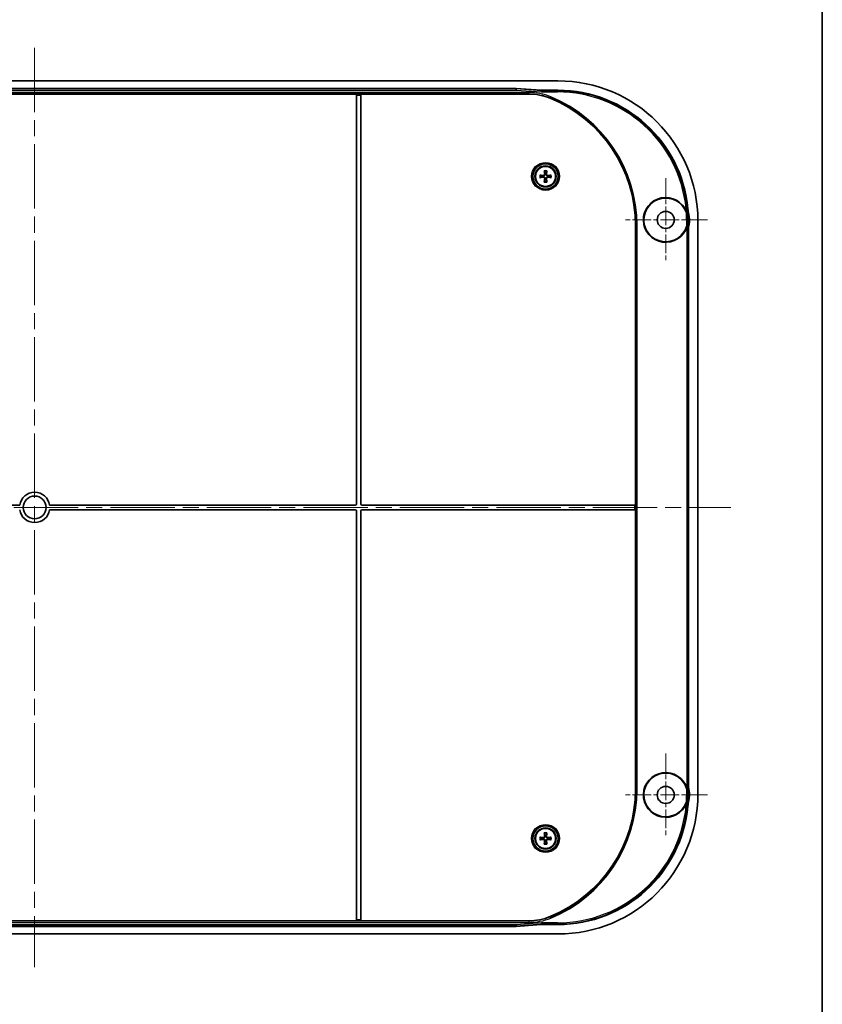
# Model space of a CAD drawing. Units: millimetres. Extents: x 43 to 6144, y 24 to 1008.
# Drawn here: x 2383 to 2595, y 487 to 747 of the extents above; entities that cross this region are included whole.
import ezdxf

# ---------------------------------------------------------------- set-up
doc = ezdxf.new("R2010")
doc.units = ezdxf.units.MM
doc.header["$LTSCALE"] = 3
doc.linetypes.add('CHAIN', pattern=[0.3543, 0.2362, -0.0295, 0.0591, -0.0295])
for name, color, linetype, lineweight in [('Border (ISO)', 7, 'Continuous', 35), ('Center Mark (ISO)', 131, 'Continuous', 18), ('Centerline (ISO)', 131, 'Continuous', 18), ('Visible (ISO)', 7, 'Continuous', 35), ('Visible Narrow (ISO)', 7, 'Continuous', 25)]:
    doc.layers.add(name, color=color, linetype=linetype, lineweight=lineweight)

# ---------------------------------------------------------------- blocks, each defined once
blk = doc.blocks.new('図面枠 tk図枠')
at = {"layer": 'Border (ISO)'}
blk.add_line((405.5, 289), (405.5, 8), dxfattribs=at)

msp = doc.modelspace()

# ---------------------------------------------------------------- linework, layer by layer
at = {"layer": 'Center Mark (ISO)', "linetype": 'CHAIN', "ltscale": 6.984632}
for p, q in [((2553.6217, 705.3298), (2553.6217, 683.3298)), ((2564.6217, 694.3298), (2542.6217, 694.3298)), ((2553.6217, 553.3298), (2553.6217, 531.3298)), ((2564.6217, 542.3298), (2542.6217, 542.3298))]:
    msp.add_line(p, q, dxfattribs=at)
at = {"layer": 'Centerline (ISO)', "linetype": 'CHAIN', "ltscale": 23.990969}
for p, q in [((2386.8717, 739.8298), (2386.8717, 496.8298)), ((2202.8717, 618.3298), (2570.8717, 618.3298))]:
    msp.add_line(p, q, dxfattribs=at)
at = {"layer": 'Visible (ISO)'}
for p, q in [((2525.149, 731.0798), (2248.5944, 731.0798)), ((2259.5944, 729.0798), (2514.149, 729.0798)), ((2514.1325, 728.6504), (2514.1441, 728.9502)), ((2514.149, 729.0798), (2514.1441, 728.9502)), ((2514.149, 729.0798), (2520.6731, 728.5779)), ((2471.8717, 727.5972), (2301.8717, 727.5972)), ((2471.8717, 727.5968), (2471.8717, 727.5972)), ((2471.8717, 727.297), (2471.8717, 727.5968)), ((2471.8717, 727.297), (2471.8717, 619.2298)), ((2473.0717, 727.5972), (2473.0717, 727.5968)), ((2517.4048, 727.5972), (2473.0717, 727.5972)), ((2473.0717, 727.5968), (2473.0717, 727.297)), ((2473.0717, 619.2298), (2473.0717, 727.297)), ((2520.6731, 728.5779), (2525.1453, 728.5779)), ((2520.6731, 728.5779), (2520.8389, 728.4352)), ((2520.8274, 728.1354), (2520.8389, 728.4352)), ((2559.1797, 692.9287), (2559.0987, 696.0198)), ((2559.2359, 695.9835), (2559.3152, 692.9553)), ((2545.6462, 692.8298), (2545.6462, 618.9298)), ((2562.1217, 542.5524), (2562.1217, 694.1071)), ((2559.6199, 691.3328), (2559.6199, 545.3267)), ((2382.917, 618.9298), (2302.1717, 618.9298)), ((2471.5717, 618.9298), (2390.8264, 618.9298)), ((2390.8264, 617.7298), (2471.5717, 617.7298)), ((2471.8717, 617.4298), (2471.8717, 509.3625)), ((2473.0717, 509.3625), (2473.0717, 617.4298)), ((2545.3462, 618.9298), (2473.3717, 618.9298)), ((2473.3717, 617.7298), (2545.3462, 617.7298)), ((2545.3462, 618.9298), (2545.6462, 618.9298)), ((2545.6462, 617.7298), (2545.3462, 617.7298)), ((2545.6462, 618.9298), (2545.6462, 617.7298)), ((2545.6462, 617.7298), (2545.6462, 543.8298)), ((2559.0987, 540.6397), (2559.1797, 543.7308)), ((2559.3152, 543.7042), (2559.2359, 540.676)), ((2514.149, 507.5798), (2259.5944, 507.5798)), ((2301.8717, 509.0623), (2471.8717, 509.0623)), ((2471.8717, 509.0627), (2471.8717, 509.3625)), ((2471.8717, 509.0623), (2471.8717, 509.0627)), ((2473.0717, 509.3625), (2473.0717, 509.0627)), ((2473.0717, 509.0627), (2473.0717, 509.0623)), ((2473.0717, 509.0623), (2517.4048, 509.0623)), ((2514.1325, 508.0091), (2514.1441, 507.7093)), ((2514.149, 507.5798), (2514.1441, 507.7093)), ((2520.6731, 508.0816), (2514.149, 507.5798)), ((2520.8389, 508.2243), (2520.6731, 508.0816)), ((2525.1453, 508.0816), (2520.6731, 508.0816)), ((2520.8274, 508.5241), (2520.8389, 508.2244)), ((2248.5944, 505.5798), (2525.149, 505.5798))]:
    msp.add_line(p, q, dxfattribs=at)
for centre, radius in [((2521.8717, 705.8298), 3.3555), ((2521.8717, 705.8298), 2.8), ((2521.8717, 705.8298), 2.6569), ((2553.6217, 694.3298), 2.25), ((2386.8717, 618.3298), 3), ((2553.6217, 542.3298), 2.25), ((2521.8717, 530.8298), 3.3555), ((2521.8717, 530.8298), 2.8), ((2521.8717, 530.8298), 2.6569)]:
    msp.add_circle(centre, radius, dxfattribs=at)
for centre, radius, start, end in [((2509.2717, 692.8298), 36.3745, 0, 67.645077), ((2521.8717, 705.8298), 0.7522, 171.701022, 188.298978), ((2521.8717, 705.8298), 0.7522, 81.701022, 98.298978), ((2521.8717, 705.8298), 0.7522, 351.701022, 8.298978), ((2521.8717, 705.8298), 0.7522, 261.701022, 278.298978), ((2553.6217, 694.3298), 5.9127, 21.221647, 342.287169), ((2553.6217, 694.3298), 5.7765, 20.383578, 342.616422), ((2553.6217, 694.3298), 6.2765, 349.387679, 13.761059), ((2386.8717, 618.3298), 4, 8.626927, 171.373073), ((2386.8717, 618.3298), 4, 188.626927, 351.373073), ((2471.5717, 619.2298), 0.3, 270, 0), ((2471.5717, 617.4298), 0.3, 0, 90), ((2473.3717, 619.2298), 0.3, 180, 270), ((2473.3717, 617.4298), 0.3, 90, 180), ((2553.6217, 542.3298), 5.9127, 17.712831, 338.778353), ((2553.6217, 542.3298), 5.7765, 17.383578, 339.616422), ((2509.2717, 543.8298), 36.3745, 292.354923, 0), ((2553.6217, 542.3298), 6.2765, 346.238941, 10.612321), ((2521.8717, 530.8298), 0.7522, 171.701022, 188.298978), ((2521.8717, 530.8298), 0.7522, 81.701022, 98.298978), ((2521.8717, 530.8298), 0.7522, 351.701022, 8.298978), ((2521.8717, 530.8298), 0.7522, 261.701022, 278.298978)]:
    msp.add_arc(centre, radius, start, end, dxfattribs=at)
for centre, major_axis, ratio, start_param, end_param in [((2525.0943, 694.0524), (26.2016, 26.2016), 0.99852398, 5.4985257, 7.06784492), ((2516.9245, 728.4356), (3.9144, -0.0004), 0.00294553, 6.28307252, 6.28660852), ((2525.0943, 694.0524), (24.4312, 24.4312), 0.99852398, 5.59074515, 7.06784492), ((2521.8203, 705.5205), (-4.9225, 0.8184), 0.08715574, 4.86433097, 5.02722938), ((2521.8203, 706.139), (4.9225, 0.8184), 0.08715574, 4.39754858, 4.56044699), ((2522.181, 705.8812), (0.8184, -4.9225), 0.08715574, 4.39754858, 4.56044699), ((2521.5624, 705.8812), (0.8184, 4.9225), 0.08715574, 4.86433097, 5.02722938), ((2521.9231, 705.5205), (-4.9225, -0.8184), 0.08715574, 4.39754858, 4.56044699), ((2521.9231, 706.139), (4.9225, -0.8184), 0.08715574, 4.86433097, 5.02722938), ((2522.181, 705.7783), (-0.8184, -4.9225), 0.08715574, 4.86433097, 5.02722938), ((2521.5624, 705.7783), (-0.8184, 4.9225), 0.08715574, 4.39754858, 4.56044699), ((2525.0943, 542.6071), (26.2016, -26.2016), 0.99852398, 5.4985257, 7.06784492), ((2525.0943, 542.6071), (24.4312, -24.4312), 0.99852398, 5.4985257, 6.97562546), ((2521.8203, 530.5205), (-4.9225, 0.8184), 0.08715574, 4.86433097, 5.02722938), ((2522.181, 530.8812), (0.8184, -4.9225), 0.08715574, 4.39754858, 4.56044699), ((2521.5624, 530.8812), (0.8184, 4.9225), 0.08715574, 4.86433097, 5.02722938), ((2521.9231, 530.5205), (-4.9225, -0.8184), 0.08715574, 4.39754858, 4.56044699), ((2521.8203, 531.139), (4.9225, 0.8184), 0.08715574, 4.39754858, 4.56044699), ((2522.181, 530.7783), (-0.8184, -4.9225), 0.08715574, 4.86433097, 5.02722938), ((2521.5624, 530.7783), (-0.8184, 4.9225), 0.08715574, 4.39754858, 4.56044699), ((2521.9231, 531.139), (4.9225, -0.8184), 0.08715574, 4.86433097, 5.02722938), ((2516.9245, 508.2239), (3.9144, 0.0004), 0.00294553, 6.27976209, 6.2832981)]:
    msp.add_ellipse(centre, major_axis=major_axis, ratio=ratio, start_param=start_param, end_param=end_param, dxfattribs=at)
for points, knots in [([(2517.4048, 727.5972), (2518.3804, 727.5972), (2519.3537, 727.502), (2521.2679, 727.1237), (2522.2042, 726.8416), (2523.1065, 726.4706)], [0, 0, 0, 0, 0.292677113, 0.292677113, 0.585359258, 0.585359258, 0.585359258, 0.585359258]), ([(2520.3638, 706.1818), (2520.3783, 706.1798), (2520.3948, 706.1773), (2520.4273, 706.1719), (2520.4485, 706.168), (2520.4815, 706.1613), (2520.4993, 706.1572), (2520.522, 706.1514), (2520.5319, 706.1485), (2520.5385, 706.1462)], [0.0176415655, 0.0176415655, 0.0176415655, 0.0176415655, 0.0220182091, 0.0220182091, 0.0275056937, 0.0275056937, 0.0329807094, 0.0329807094, 0.0374635221, 0.0374635221, 0.0374635221, 0.0374635221]), ([(2520.5385, 705.5134), (2520.5319, 705.511), (2520.522, 705.5081), (2520.4993, 705.5023), (2520.4815, 705.4982), (2520.4485, 705.4915), (2520.4273, 705.4876), (2520.3948, 705.4822), (2520.3783, 705.4797), (2520.3638, 705.4777)], [0.0504531653, 0.0504531653, 0.0504531653, 0.0504531653, 0.054935978, 0.054935978, 0.0604109936, 0.0604109936, 0.0658984783, 0.0658984783, 0.0702751219, 0.0702751219, 0.0702751219, 0.0702751219]), ([(2521.7631, 706.5741), (2521.7655, 706.5627), (2521.7675, 706.5514), (2521.7803, 706.4623), (2521.7749, 706.3774), (2521.7382, 706.258), (2521.7213, 706.2195), (2521.6783, 706.1467), (2521.6521, 706.1123), (2521.5892, 706.0493), (2521.5548, 706.0231), (2521.4819, 705.9801), (2521.4434, 705.9633), (2521.3241, 705.9265), (2521.2391, 705.9211), (2521.1614, 705.9323), (2521.15, 705.934), (2521.1387, 705.936), (2521.1274, 705.9383)], [-0.110677855, -0.110677855, -0.110677855, -0.110677855, -0.106793518, -0.106793518, -0.080095138, -0.080095138, -0.066745948, -0.066745948, -0.053396759, -0.053396759, -0.040047569, -0.040047569, -0.026698379, -0.026698379, 0, 0, 0, 0.003884337, 0.003884337, 0.003884337, 0.003884337]), ([(2521.1274, 705.7212), (2521.1387, 705.7235), (2521.15, 705.7255), (2521.2391, 705.7384), (2521.3241, 705.733), (2521.4434, 705.6962), (2521.4819, 705.6794), (2521.5548, 705.6364), (2521.5892, 705.6102), (2521.6521, 705.5472), (2521.6783, 705.5128), (2521.7213, 705.44), (2521.7382, 705.4015), (2521.7749, 705.2821), (2521.7803, 705.1972), (2521.7691, 705.1194), (2521.7675, 705.1081), (2521.7655, 705.0968), (2521.7631, 705.0854)], [-0.110677855, -0.110677855, -0.110677855, -0.110677855, -0.106793518, -0.106793518, -0.080095138, -0.080095138, -0.066745948, -0.066745948, -0.053396759, -0.053396759, -0.040047569, -0.040047569, -0.026698379, -0.026698379, 0, 0, 0, 0.003884337, 0.003884337, 0.003884337, 0.003884337]), ([(2521.633, 706.5557), (2521.641, 706.5036), (2521.6393, 706.4462), (2521.613, 706.3366), (2521.5884, 706.2844), (2521.5263, 706.1983), (2521.4849, 706.1586), (2521.3898, 706.099), (2521.3362, 706.0791), (2521.2403, 706.0622), (2521.1925, 706.0613), (2521.1457, 706.0684)], [0, 0, 0, 0, 0.0159939883, 0.0159939883, 0.0319879766, 0.0319879766, 0.0478494771, 0.0478494771, 0.0637109777, 0.0637109777, 0.0772324549, 0.0772324549, 0.0772324549, 0.0772324549]), ([(2521.1457, 705.5911), (2521.1978, 705.599), (2521.2552, 705.5973), (2521.3648, 705.571), (2521.4171, 705.5464), (2521.5032, 705.4844), (2521.5429, 705.443), (2521.6024, 705.3479), (2521.6223, 705.2942), (2521.6392, 705.1983), (2521.6402, 705.1505), (2521.633, 705.1038)], [0, 0, 0, 0, 0.0159939883, 0.0159939883, 0.0319879766, 0.0319879766, 0.0478494771, 0.0478494771, 0.0637109777, 0.0637109777, 0.0772324549, 0.0772324549, 0.0772324549, 0.0772324549]), ([(2521.5553, 707.1629), (2521.5529, 707.1696), (2521.5501, 707.1794), (2521.5442, 707.2022), (2521.5402, 707.2199), (2521.5334, 707.253), (2521.5295, 707.2742), (2521.5241, 707.3066), (2521.5216, 707.3231), (2521.5196, 707.3377)], [0.0504531653, 0.0504531653, 0.0504531653, 0.0504531653, 0.054935978, 0.054935978, 0.0604109936, 0.0604109936, 0.0658984783, 0.0658984783, 0.0702751219, 0.0702751219, 0.0702751219, 0.0702751219]), ([(2522.616, 705.9383), (2522.6047, 705.936), (2522.5934, 705.934), (2522.5043, 705.9211), (2522.4193, 705.9265), (2522.3, 705.9633), (2522.2615, 705.9801), (2522.1886, 706.0231), (2522.1542, 706.0493), (2522.0913, 706.1123), (2522.0651, 706.1467), (2522.0221, 706.2195), (2522.0053, 706.258), (2521.9685, 706.3774), (2521.9631, 706.4623), (2521.9743, 706.5401), (2521.9759, 706.5514), (2521.9779, 706.5627), (2521.9803, 706.5741)], [-0.110677855, -0.110677855, -0.110677855, -0.110677855, -0.106793518, -0.106793518, -0.080095138, -0.080095138, -0.066745948, -0.066745948, -0.053396759, -0.053396759, -0.040047569, -0.040047569, -0.026698379, -0.026698379, 0, 0, 0, 0.003884337, 0.003884337, 0.003884337, 0.003884337]), ([(2521.9803, 705.0854), (2521.9779, 705.0968), (2521.9759, 705.1081), (2521.9631, 705.1972), (2521.9685, 705.2821), (2522.0053, 705.4015), (2522.0221, 705.44), (2522.0651, 705.5128), (2522.0913, 705.5472), (2522.1542, 705.6102), (2522.1886, 705.6364), (2522.2615, 705.6794), (2522.3, 705.6962), (2522.4193, 705.733), (2522.5043, 705.7384), (2522.582, 705.7272), (2522.5934, 705.7255), (2522.6047, 705.7235), (2522.616, 705.7212)], [-0.110677855, -0.110677855, -0.110677855, -0.110677855, -0.106793518, -0.106793518, -0.080095138, -0.080095138, -0.066745948, -0.066745948, -0.053396759, -0.053396759, -0.040047569, -0.040047569, -0.026698379, -0.026698379, 0, 0, 0, 0.003884337, 0.003884337, 0.003884337, 0.003884337]), ([(2522.1104, 705.1038), (2522.1024, 705.1559), (2522.1041, 705.2133), (2522.1304, 705.3229), (2522.155, 705.3751), (2522.2171, 705.4612), (2522.2585, 705.5009), (2522.3536, 705.5605), (2522.4072, 705.5804), (2522.5031, 705.5973), (2522.5509, 705.5982), (2522.5977, 705.5911)], [0, 0, 0, 0, 0.0159939883, 0.0159939883, 0.0319879766, 0.0319879766, 0.0478494771, 0.0478494771, 0.0637109777, 0.0637109777, 0.0772324549, 0.0772324549, 0.0772324549, 0.0772324549]), ([(2522.5977, 706.0684), (2522.5456, 706.0605), (2522.4882, 706.0622), (2522.3786, 706.0885), (2522.3263, 706.1131), (2522.2402, 706.1751), (2522.2005, 706.2165), (2522.141, 706.3116), (2522.1211, 706.3653), (2522.1042, 706.4612), (2522.1032, 706.509), (2522.1104, 706.5557)], [0, 0, 0, 0, 0.0159939883, 0.0159939883, 0.0319879766, 0.0319879766, 0.0478494771, 0.0478494771, 0.0637109777, 0.0637109777, 0.0772324549, 0.0772324549, 0.0772324549, 0.0772324549]), ([(2522.2238, 707.3377), (2522.2218, 707.3231), (2522.2193, 707.3066), (2522.2139, 707.2742), (2522.21, 707.253), (2522.2032, 707.2199), (2522.1992, 707.2022), (2522.1933, 707.1794), (2522.1905, 707.1696), (2522.1881, 707.1629)], [0.0176415655, 0.0176415655, 0.0176415655, 0.0176415655, 0.0220182091, 0.0220182091, 0.0275056937, 0.0275056937, 0.0329807094, 0.0329807094, 0.0374635221, 0.0374635221, 0.0374635221, 0.0374635221]), ([(2523.2049, 706.1462), (2523.2115, 706.1485), (2523.2214, 706.1514), (2523.2441, 706.1572), (2523.2619, 706.1613), (2523.295, 706.168), (2523.3161, 706.1719), (2523.3486, 706.1773), (2523.3651, 706.1798), (2523.3796, 706.1818)], [0.0504531653, 0.0504531653, 0.0504531653, 0.0504531653, 0.054935978, 0.054935978, 0.0604109936, 0.0604109936, 0.0658984783, 0.0658984783, 0.0702751219, 0.0702751219, 0.0702751219, 0.0702751219]), ([(2523.3796, 705.4777), (2523.3651, 705.4797), (2523.3486, 705.4822), (2523.3161, 705.4876), (2523.295, 705.4915), (2523.2619, 705.4982), (2523.2441, 705.5023), (2523.2214, 705.5081), (2523.2115, 705.511), (2523.2049, 705.5134)], [0.0176415655, 0.0176415655, 0.0176415655, 0.0176415655, 0.0220182091, 0.0220182091, 0.0275056937, 0.0275056937, 0.0329807094, 0.0329807094, 0.0374635221, 0.0374635221, 0.0374635221, 0.0374635221]), ([(2521.5196, 704.3218), (2521.5216, 704.3364), (2521.5241, 704.3529), (2521.5295, 704.3853), (2521.5334, 704.4065), (2521.5402, 704.4396), (2521.5442, 704.4573), (2521.5501, 704.4801), (2521.5529, 704.4899), (2521.5553, 704.4966)], [0.0176415655, 0.0176415655, 0.0176415655, 0.0176415655, 0.0220182091, 0.0220182091, 0.0275056937, 0.0275056937, 0.0329807094, 0.0329807094, 0.0374635221, 0.0374635221, 0.0374635221, 0.0374635221]), ([(2522.1881, 704.4966), (2522.1905, 704.4899), (2522.1933, 704.4801), (2522.1992, 704.4573), (2522.2032, 704.4396), (2522.21, 704.4065), (2522.2139, 704.3853), (2522.2193, 704.3529), (2522.2218, 704.3364), (2522.2238, 704.3218)], [0.0504531653, 0.0504531653, 0.0504531653, 0.0504531653, 0.054935978, 0.054935978, 0.0604109936, 0.0604109936, 0.0658984783, 0.0658984783, 0.0702751219, 0.0702751219, 0.0702751219, 0.0702751219]), ([(2559.0365, 696.3417), (2559.0556, 696.2902), (2559.0705, 696.2373), (2559.0913, 696.1294), (2559.0973, 696.0747), (2559.0987, 696.0198)], [0, 0, 0, 0, 0.0164783688, 0.0164783688, 0.0329566804, 0.0329566804, 0.0329566804, 0.0329566804]), ([(2559.2343, 696.0458), (2559.2332, 696.0872), (2559.2295, 696.1284), (2559.2182, 696.2032), (2559.2113, 696.2367), (2559.1946, 696.3015), (2559.1849, 696.3328), (2559.1736, 696.3634)], [0, 0, 0, 0, 0.0124004339, 0.0124004339, 0.0226536068, 0.0226536068, 0.0324376435, 0.0324376435, 0.0324376435, 0.0324376435]), ([(2559.718, 695.8228), (2559.6593, 696.0626), (2559.6095, 696.3045), (2559.5277, 696.7916), (2559.4959, 697.0366), (2559.4731, 697.2826)], [0, 0, 0, 0, 0.074067115, 0.074067115, 0.148173919, 0.148173919, 0.148173919, 0.148173919]), ([(2559.1797, 692.9287), (2559.1811, 692.8738), (2559.178, 692.8188), (2559.1628, 692.71), (2559.1508, 692.6563), (2559.1344, 692.6039)], [0, 0, 0, 0, 0.0164783105, 0.0164783105, 0.0329566804, 0.0329566804, 0.0329566804, 0.0329566804]), ([(2559.2725, 692.5894), (2559.2828, 692.6228), (2559.2913, 692.6568), (2559.3036, 692.7196), (2559.3079, 692.7482), (2559.3133, 692.7984), (2559.3149, 692.8199), (2559.3168, 692.8642), (2559.317, 692.887), (2559.3164, 692.9098)], [0, 0, 0, 0, 0.0104847839, 0.0104847839, 0.0191738926, 0.0191738926, 0.0256200787, 0.0256200787, 0.032454844, 0.032454844, 0.032454844, 0.032454844]), ([(2559.6199, 691.3328), (2559.6199, 691.6415), (2559.6342, 691.95), (2559.6913, 692.5647), (2559.734, 692.8705), (2559.7909, 693.1739)], [0, 0, 0, 0, 0.092608265, 0.092608265, 0.185195993, 0.185195993, 0.185195993, 0.185195993]), ([(2559.1344, 544.0556), (2559.1508, 544.0032), (2559.1628, 543.9495), (2559.178, 543.8407), (2559.1811, 543.7857), (2559.1797, 543.7308)], [0, 0, 0, 0, 0.0164783688, 0.0164783688, 0.0329566804, 0.0329566804, 0.0329566804, 0.0329566804]), ([(2559.3164, 543.7497), (2559.3174, 543.7861), (2559.3163, 543.8225), (2559.3109, 543.8878), (2559.3072, 543.9167), (2559.2987, 543.966), (2559.2945, 543.9864), (2559.2847, 544.028), (2559.2789, 544.0492), (2559.2725, 544.0701)], [0, 0, 0, 0, 0.0109095762, 0.0109095762, 0.0196347081, 0.0196347081, 0.0258901006, 0.0258901006, 0.0324471286, 0.0324471286, 0.0324471286, 0.0324471286]), ([(2559.7909, 543.4857), (2559.734, 543.789), (2559.6913, 544.0948), (2559.6342, 544.7095), (2559.6199, 545.018), (2559.6199, 545.3267)], [0, 0, 0, 0, 0.092587704, 0.092587704, 0.185196051, 0.185196051, 0.185196051, 0.185196051]), ([(2559.0987, 540.6397), (2559.0973, 540.5848), (2559.0913, 540.5301), (2559.0705, 540.4222), (2559.0556, 540.3693), (2559.0365, 540.3178)], [0, 0, 0, 0, 0.0164783105, 0.0164783105, 0.0329566804, 0.0329566804, 0.0329566804, 0.0329566804]), ([(2559.1736, 540.2961), (2559.1871, 540.3328), (2559.1983, 540.3703), (2559.2158, 540.4438), (2559.2223, 540.4796), (2559.2309, 540.5482), (2559.2334, 540.5809), (2559.2343, 540.6137)], [0, 0, 0, 0, 0.011726903, 0.011726903, 0.0226273386, 0.0226273386, 0.0324610602, 0.0324610602, 0.0324610602, 0.0324610602]), ([(2559.4731, 539.3769), (2559.4959, 539.6229), (2559.5277, 539.8679), (2559.6095, 540.355), (2559.6593, 540.5969), (2559.718, 540.8367)], [0, 0, 0, 0, 0.074106458, 0.074106458, 0.148173858, 0.148173858, 0.148173858, 0.148173858]), ([(2520.3638, 531.1818), (2520.3783, 531.1798), (2520.3948, 531.1773), (2520.4273, 531.1719), (2520.4485, 531.168), (2520.4815, 531.1613), (2520.4993, 531.1572), (2520.522, 531.1514), (2520.5319, 531.1485), (2520.5385, 531.1462)], [0.0176415655, 0.0176415655, 0.0176415655, 0.0176415655, 0.0220182091, 0.0220182091, 0.0275056937, 0.0275056937, 0.0329807094, 0.0329807094, 0.0374635221, 0.0374635221, 0.0374635221, 0.0374635221]), ([(2521.7631, 531.5741), (2521.7655, 531.5627), (2521.7675, 531.5514), (2521.7803, 531.4623), (2521.7749, 531.3774), (2521.7382, 531.258), (2521.7213, 531.2195), (2521.6783, 531.1467), (2521.6521, 531.1123), (2521.5892, 531.0493), (2521.5548, 531.0231), (2521.4819, 530.9801), (2521.4434, 530.9633), (2521.3241, 530.9265), (2521.2391, 530.9211), (2521.1614, 530.9323), (2521.15, 530.934), (2521.1387, 530.936), (2521.1274, 530.9383)], [-0.110677855, -0.110677855, -0.110677855, -0.110677855, -0.106793518, -0.106793518, -0.080095138, -0.080095138, -0.066745948, -0.066745948, -0.053396759, -0.053396759, -0.040047569, -0.040047569, -0.026698379, -0.026698379, 0, 0, 0, 0.003884337, 0.003884337, 0.003884337, 0.003884337]), ([(2521.633, 531.5557), (2521.641, 531.5036), (2521.6393, 531.4462), (2521.613, 531.3366), (2521.5884, 531.2844), (2521.5263, 531.1983), (2521.4849, 531.1586), (2521.3898, 531.099), (2521.3362, 531.0791), (2521.2403, 531.0622), (2521.1925, 531.0613), (2521.1457, 531.0684)], [0, 0, 0, 0, 0.0159939883, 0.0159939883, 0.0319879766, 0.0319879766, 0.0478494771, 0.0478494771, 0.0637109777, 0.0637109777, 0.0772324549, 0.0772324549, 0.0772324549, 0.0772324549]), ([(2521.5553, 532.1629), (2521.5529, 532.1696), (2521.5501, 532.1794), (2521.5442, 532.2022), (2521.5402, 532.2199), (2521.5334, 532.253), (2521.5295, 532.2742), (2521.5241, 532.3066), (2521.5216, 532.3231), (2521.5196, 532.3377)], [0.0504531653, 0.0504531653, 0.0504531653, 0.0504531653, 0.054935978, 0.054935978, 0.0604109936, 0.0604109936, 0.0658984783, 0.0658984783, 0.0702751219, 0.0702751219, 0.0702751219, 0.0702751219]), ([(2522.616, 530.9383), (2522.6047, 530.936), (2522.5934, 530.934), (2522.5043, 530.9211), (2522.4193, 530.9265), (2522.3, 530.9633), (2522.2615, 530.9801), (2522.1886, 531.0231), (2522.1542, 531.0493), (2522.0913, 531.1123), (2522.0651, 531.1467), (2522.0221, 531.2195), (2522.0053, 531.258), (2521.9685, 531.3774), (2521.9631, 531.4623), (2521.9743, 531.5401), (2521.9759, 531.5514), (2521.9779, 531.5627), (2521.9803, 531.5741)], [-0.110677855, -0.110677855, -0.110677855, -0.110677855, -0.106793518, -0.106793518, -0.080095138, -0.080095138, -0.066745948, -0.066745948, -0.053396759, -0.053396759, -0.040047569, -0.040047569, -0.026698379, -0.026698379, 0, 0, 0, 0.003884337, 0.003884337, 0.003884337, 0.003884337]), ([(2522.5977, 531.0684), (2522.5456, 531.0605), (2522.4882, 531.0622), (2522.3786, 531.0885), (2522.3263, 531.1131), (2522.2402, 531.1751), (2522.2005, 531.2165), (2522.141, 531.3116), (2522.1211, 531.3653), (2522.1042, 531.4612), (2522.1032, 531.509), (2522.1104, 531.5557)], [0, 0, 0, 0, 0.0159939883, 0.0159939883, 0.0319879766, 0.0319879766, 0.0478494771, 0.0478494771, 0.0637109777, 0.0637109777, 0.0772324549, 0.0772324549, 0.0772324549, 0.0772324549]), ([(2522.2238, 532.3377), (2522.2218, 532.3231), (2522.2193, 532.3066), (2522.2139, 532.2742), (2522.21, 532.253), (2522.2032, 532.2199), (2522.1992, 532.2022), (2522.1933, 532.1794), (2522.1905, 532.1696), (2522.1881, 532.1629)], [0.0176415655, 0.0176415655, 0.0176415655, 0.0176415655, 0.0220182091, 0.0220182091, 0.0275056937, 0.0275056937, 0.0329807094, 0.0329807094, 0.0374635221, 0.0374635221, 0.0374635221, 0.0374635221]), ([(2523.2049, 531.1462), (2523.2115, 531.1485), (2523.2214, 531.1514), (2523.2441, 531.1572), (2523.2619, 531.1613), (2523.295, 531.168), (2523.3161, 531.1719), (2523.3486, 531.1773), (2523.3651, 531.1798), (2523.3796, 531.1818)], [0.0504531653, 0.0504531653, 0.0504531653, 0.0504531653, 0.054935978, 0.054935978, 0.0604109936, 0.0604109936, 0.0658984783, 0.0658984783, 0.0702751219, 0.0702751219, 0.0702751219, 0.0702751219]), ([(2520.5385, 530.5134), (2520.5319, 530.511), (2520.522, 530.5081), (2520.4993, 530.5023), (2520.4815, 530.4982), (2520.4485, 530.4915), (2520.4273, 530.4876), (2520.3948, 530.4822), (2520.3783, 530.4797), (2520.3638, 530.4777)], [0.0504531653, 0.0504531653, 0.0504531653, 0.0504531653, 0.054935978, 0.054935978, 0.0604109936, 0.0604109936, 0.0658984783, 0.0658984783, 0.0702751219, 0.0702751219, 0.0702751219, 0.0702751219]), ([(2521.1274, 530.7212), (2521.1387, 530.7235), (2521.15, 530.7255), (2521.2391, 530.7384), (2521.3241, 530.733), (2521.4434, 530.6962), (2521.4819, 530.6794), (2521.5548, 530.6364), (2521.5892, 530.6102), (2521.6521, 530.5472), (2521.6783, 530.5128), (2521.7213, 530.44), (2521.7382, 530.4015), (2521.7749, 530.2821), (2521.7803, 530.1972), (2521.7691, 530.1194), (2521.7675, 530.1081), (2521.7655, 530.0968), (2521.7631, 530.0854)], [-0.110677855, -0.110677855, -0.110677855, -0.110677855, -0.106793518, -0.106793518, -0.080095138, -0.080095138, -0.066745948, -0.066745948, -0.053396759, -0.053396759, -0.040047569, -0.040047569, -0.026698379, -0.026698379, 0, 0, 0, 0.003884337, 0.003884337, 0.003884337, 0.003884337]), ([(2521.1457, 530.5911), (2521.1978, 530.599), (2521.2552, 530.5973), (2521.3648, 530.571), (2521.4171, 530.5464), (2521.5032, 530.4844), (2521.5429, 530.443), (2521.6024, 530.3479), (2521.6223, 530.2942), (2521.6392, 530.1983), (2521.6402, 530.1505), (2521.633, 530.1038)], [0, 0, 0, 0, 0.0159939883, 0.0159939883, 0.0319879766, 0.0319879766, 0.0478494771, 0.0478494771, 0.0637109777, 0.0637109777, 0.0772324549, 0.0772324549, 0.0772324549, 0.0772324549]), ([(2521.5196, 529.3218), (2521.5216, 529.3364), (2521.5241, 529.3529), (2521.5295, 529.3853), (2521.5334, 529.4065), (2521.5402, 529.4396), (2521.5442, 529.4573), (2521.5501, 529.4801), (2521.5529, 529.4899), (2521.5553, 529.4966)], [0.0176415655, 0.0176415655, 0.0176415655, 0.0176415655, 0.0220182091, 0.0220182091, 0.0275056937, 0.0275056937, 0.0329807094, 0.0329807094, 0.0374635221, 0.0374635221, 0.0374635221, 0.0374635221]), ([(2521.9803, 530.0854), (2521.9779, 530.0968), (2521.9759, 530.1081), (2521.9631, 530.1972), (2521.9685, 530.2821), (2522.0053, 530.4015), (2522.0221, 530.44), (2522.0651, 530.5128), (2522.0913, 530.5472), (2522.1542, 530.6102), (2522.1886, 530.6364), (2522.2615, 530.6794), (2522.3, 530.6962), (2522.4193, 530.733), (2522.5043, 530.7384), (2522.582, 530.7272), (2522.5934, 530.7255), (2522.6047, 530.7235), (2522.616, 530.7212)], [-0.110677855, -0.110677855, -0.110677855, -0.110677855, -0.106793518, -0.106793518, -0.080095138, -0.080095138, -0.066745948, -0.066745948, -0.053396759, -0.053396759, -0.040047569, -0.040047569, -0.026698379, -0.026698379, 0, 0, 0, 0.003884337, 0.003884337, 0.003884337, 0.003884337]), ([(2522.1104, 530.1038), (2522.1024, 530.1559), (2522.1041, 530.2133), (2522.1304, 530.3229), (2522.155, 530.3751), (2522.2171, 530.4612), (2522.2585, 530.5009), (2522.3536, 530.5605), (2522.4072, 530.5804), (2522.5031, 530.5973), (2522.5509, 530.5982), (2522.5977, 530.5911)], [0, 0, 0, 0, 0.0159939883, 0.0159939883, 0.0319879766, 0.0319879766, 0.0478494771, 0.0478494771, 0.0637109777, 0.0637109777, 0.0772324549, 0.0772324549, 0.0772324549, 0.0772324549]), ([(2522.1881, 529.4966), (2522.1905, 529.4899), (2522.1933, 529.4801), (2522.1992, 529.4573), (2522.2032, 529.4396), (2522.21, 529.4065), (2522.2139, 529.3853), (2522.2193, 529.3529), (2522.2218, 529.3364), (2522.2238, 529.3218)], [0.0504531653, 0.0504531653, 0.0504531653, 0.0504531653, 0.054935978, 0.054935978, 0.0604109936, 0.0604109936, 0.0658984783, 0.0658984783, 0.0702751219, 0.0702751219, 0.0702751219, 0.0702751219]), ([(2523.3796, 530.4777), (2523.3651, 530.4797), (2523.3486, 530.4822), (2523.3161, 530.4876), (2523.295, 530.4915), (2523.2619, 530.4982), (2523.2441, 530.5023), (2523.2214, 530.5081), (2523.2115, 530.511), (2523.2049, 530.5134)], [0.0176415655, 0.0176415655, 0.0176415655, 0.0176415655, 0.0220182091, 0.0220182091, 0.0275056937, 0.0275056937, 0.0329807094, 0.0329807094, 0.0374635221, 0.0374635221, 0.0374635221, 0.0374635221]), ([(2523.1065, 510.1889), (2522.2042, 509.8179), (2521.2679, 509.5358), (2519.3537, 509.1575), (2518.3804, 509.0623), (2517.4048, 509.0623)], [0, 0, 0, 0, 0.292682015, 0.292682015, 0.585359258, 0.585359258, 0.585359258, 0.585359258])]:
    msp.add_open_spline(points, degree=3, knots=knots, dxfattribs=at)
for points, weights in [([(2521.1243, 705.9394), (2520.914, 706.0133), (2520.5385, 706.1462)], [1.00065798919, 1.04670838812, 1.00583507393]), ([(2520.5385, 705.5134), (2520.914, 705.6462), (2521.1243, 705.7201)], [1.00583507393, 1.04670838812, 1.00065798919]), ([(2521.5553, 707.1629), (2521.6882, 706.7875), (2521.762, 706.5772)], [1.00583507393, 1.04670838811, 1.00065798919]), ([(2521.9814, 706.5772), (2522.0552, 706.7875), (2522.1881, 707.1629)], [1.00065798919, 1.04670838811, 1.00583507393]), ([(2523.2049, 706.1462), (2522.8294, 706.0133), (2522.6191, 705.9394)], [1.00583507393, 1.04670838812, 1.00065798919]), ([(2522.6191, 705.7201), (2522.8294, 705.6462), (2523.2049, 705.5134)], [1.00065798919, 1.04670838812, 1.00583507393]), ([(2521.762, 705.0823), (2521.6882, 704.872), (2521.5553, 704.4966)], [1.00065798919, 1.04670838811, 1.00583507393]), ([(2522.1881, 704.4966), (2522.0552, 704.872), (2521.9814, 705.0823)], [1.00583507393, 1.04670838811, 1.00065798919]), ([(2521.1243, 530.9394), (2520.914, 531.0133), (2520.5385, 531.1462)], [1.00065798919, 1.04670838812, 1.00583507393]), ([(2521.5553, 532.1629), (2521.6882, 531.7875), (2521.762, 531.5772)], [1.00583507393, 1.04670838811, 1.00065798919]), ([(2521.9814, 531.5772), (2522.0552, 531.7875), (2522.1881, 532.1629)], [1.00065798919, 1.04670838811, 1.00583507393]), ([(2523.2049, 531.1462), (2522.8294, 531.0133), (2522.6191, 530.9394)], [1.00583507393, 1.04670838812, 1.00065798919]), ([(2520.5385, 530.5134), (2520.914, 530.6462), (2521.1243, 530.7201)], [1.00583507393, 1.04670838812, 1.00065798919]), ([(2521.762, 530.0823), (2521.6882, 529.872), (2521.5553, 529.4966)], [1.00065798919, 1.04670838811, 1.00583507393]), ([(2522.1881, 529.4966), (2522.0552, 529.872), (2521.9814, 530.0823)], [1.00583507393, 1.04670838811, 1.00065798919]), ([(2522.6191, 530.7201), (2522.8294, 530.6462), (2523.2049, 530.5134)], [1.00065798919, 1.04670838812, 1.00583507393])]:
    msp.add_rational_spline(points, weights, degree=2, dxfattribs=at)
for points in [[(2521.1274, 705.9383), (2521.1264, 705.9387), (2521.1253, 705.939), (2521.1243, 705.9394)], [(2521.1243, 705.7201), (2521.1253, 705.7205), (2521.1264, 705.7208), (2521.1274, 705.7212)], [(2521.762, 706.5772), (2521.7624, 706.5761), (2521.7628, 706.5751), (2521.7631, 706.5741)], [(2521.9803, 706.5741), (2521.9806, 706.5751), (2521.981, 706.5761), (2521.9814, 706.5772)], [(2522.6191, 705.9394), (2522.6181, 705.939), (2522.617, 705.9387), (2522.616, 705.9383)], [(2522.616, 705.7212), (2522.617, 705.7208), (2522.6181, 705.7205), (2522.6191, 705.7201)], [(2521.7631, 705.0854), (2521.7628, 705.0844), (2521.7624, 705.0834), (2521.762, 705.0823)], [(2521.9814, 705.0823), (2521.981, 705.0834), (2521.9806, 705.0844), (2521.9803, 705.0854)], [(2559.1736, 696.3634), (2559.1606, 696.3992), (2559.1472, 696.4347), (2559.1334, 696.47)], [(2559.2359, 695.9835), (2559.2354, 696.0042), (2559.2348, 696.025), (2559.2343, 696.0458)], [(2559.2541, 692.5308), (2559.2603, 692.5503), (2559.2664, 692.5698), (2559.2725, 692.5894)], [(2559.3164, 692.9098), (2559.316, 692.925), (2559.3156, 692.9401), (2559.3152, 692.9553)], [(2559.2725, 544.0701), (2559.2664, 544.0897), (2559.2603, 544.1092), (2559.2541, 544.1287)], [(2559.3152, 543.7042), (2559.3156, 543.7194), (2559.316, 543.7345), (2559.3164, 543.7497)], [(2559.1334, 540.1895), (2559.1472, 540.2248), (2559.1606, 540.2603), (2559.1736, 540.2961)], [(2559.2343, 540.6137), (2559.2348, 540.6345), (2559.2354, 540.6553), (2559.2359, 540.676)], [(2521.1274, 530.9383), (2521.1264, 530.9387), (2521.1253, 530.939), (2521.1243, 530.9394)], [(2521.762, 531.5772), (2521.7624, 531.5761), (2521.7628, 531.5751), (2521.7631, 531.5741)], [(2521.9803, 531.5741), (2521.9806, 531.5751), (2521.981, 531.5761), (2521.9814, 531.5772)], [(2522.6191, 530.9394), (2522.6181, 530.939), (2522.617, 530.9387), (2522.616, 530.9383)], [(2521.1243, 530.7201), (2521.1253, 530.7205), (2521.1264, 530.7208), (2521.1274, 530.7212)], [(2521.7631, 530.0854), (2521.7628, 530.0844), (2521.7624, 530.0834), (2521.762, 530.0823)], [(2521.9814, 530.0823), (2521.981, 530.0834), (2521.9806, 530.0844), (2521.9803, 530.0854)], [(2522.616, 530.7212), (2522.617, 530.7208), (2522.6181, 530.7205), (2522.6191, 530.7201)]]:
    msp.add_open_spline(points, degree=3, dxfattribs=at)
at = {"layer": 'Visible Narrow (ISO)'}
for p, q in [((2514.1441, 728.9502), (2259.5993, 728.9502)), ((2520.8389, 728.4352), (2514.1441, 728.9502)), ((2517.427, 728.0091), (2256.3165, 728.0091)), ((2256.3165, 727.7093), (2517.427, 727.7093)), ((2259.6109, 728.6504), (2514.1325, 728.6504)), ((2473.0717, 727.5968), (2471.8717, 727.5968)), ((2471.8717, 727.297), (2473.0717, 727.297)), ((2514.1325, 728.6504), (2520.8274, 728.1354)), ((2517.427, 727.7093), (2517.427, 728.0091)), ((2520.8274, 728.1354), (2525.0026, 728.1354)), ((2525.0026, 728.4352), (2520.8389, 728.4352)), ((2523.1143, 726.5886), (2523.2281, 726.866)), ((2525.0026, 728.4352), (2525.1453, 728.5779)), ((2525.0026, 728.4352), (2525.0026, 728.1354)), ((2521.1457, 706.0684), (2521.1243, 705.9394)), ((2521.1457, 705.5911), (2521.1243, 705.7201)), ((2521.633, 706.5557), (2521.762, 706.5772)), ((2522.1104, 706.5557), (2521.9814, 706.5772)), ((2522.5977, 706.0684), (2522.6191, 705.9394)), ((2522.5977, 705.5911), (2522.6191, 705.7201)), ((2521.633, 705.1038), (2521.762, 705.0823)), ((2522.1104, 705.1038), (2521.9814, 705.0823)), ((2559.3088, 697.3644), (2559.0106, 697.3349)), ((2559.5752, 695.8596), (2559.2848, 695.7849)), ((2545.7584, 692.8298), (2545.6462, 692.8298)), ((2545.7584, 692.8298), (2546.0582, 692.8298)), ((2545.7584, 692.8298), (2545.7584, 543.8298)), ((2546.0582, 543.8298), (2546.0582, 692.8298)), ((2559.6577, 693.1669), (2559.3632, 693.2237)), ((2559.1773, 691.2759), (2559.1773, 545.3837)), ((2559.4771, 691.2759), (2559.1773, 691.2759)), ((2559.4771, 545.3837), (2559.4771, 691.2759)), ((2545.3462, 618.9298), (2545.3462, 617.7298)), ((2559.4771, 545.3837), (2559.1773, 545.3837)), ((2545.7584, 543.8298), (2545.6462, 543.8298)), ((2546.0582, 543.8298), (2545.7584, 543.8298)), ((2559.6577, 543.4926), (2559.3632, 543.4358)), ((2559.3088, 539.2951), (2559.0106, 539.3247)), ((2559.5752, 540.8), (2559.2848, 540.8746)), ((2521.1457, 531.0684), (2521.1243, 530.9394)), ((2521.633, 531.5557), (2521.762, 531.5772)), ((2522.1104, 531.5557), (2521.9814, 531.5772)), ((2522.5977, 531.0684), (2522.6191, 530.9394)), ((2521.1457, 530.5911), (2521.1243, 530.7201)), ((2521.633, 530.1038), (2521.762, 530.0823)), ((2522.1104, 530.1038), (2521.9814, 530.0823)), ((2522.5977, 530.5911), (2522.6191, 530.7201)), ((2517.427, 508.9502), (2256.3165, 508.9502)), ((2256.3165, 508.6504), (2517.427, 508.6504)), ((2259.5993, 507.7093), (2514.1441, 507.7093)), ((2514.1325, 508.0091), (2259.6109, 508.0091)), ((2473.0717, 509.3625), (2471.8717, 509.3625)), ((2471.8717, 509.0627), (2473.0717, 509.0627)), ((2520.8274, 508.5241), (2514.1325, 508.0091)), ((2514.1441, 507.7093), (2520.8389, 508.2243)), ((2517.427, 508.9502), (2517.427, 508.6504)), ((2525.0026, 508.5241), (2520.8274, 508.5241)), ((2520.8389, 508.2244), (2525.0026, 508.2244)), ((2523.1143, 510.0709), (2523.2281, 509.7935)), ((2525.0026, 508.2244), (2525.0026, 508.5241)), ((2525.1453, 508.0816), (2525.0026, 508.2244))]:
    msp.add_line(p, q, dxfattribs=at)
for centre, radius in [((2521.8717, 705.8298), 3.6984), ((2521.8717, 705.8298), 3.3984), ((2521.8717, 530.8298), 3.6984), ((2521.8717, 530.8298), 3.3984)]:
    msp.add_circle(centre, radius, dxfattribs=at)
for centre, radius, start, end in [((2509.2717, 692.8298), 36.4867, 0, 67.704198), ((2509.2717, 692.8298), 36.7865, 0, 67.704198), ((2521.8717, 705.8298), 1.5485, 166.857735, 193.142265), ((2521.8717, 705.8298), 1.3702, 166.649078, 193.350922), ((2521.8717, 705.8298), 1.5485, 76.857735, 103.142265), ((2521.8717, 705.8298), 1.3702, 76.649078, 103.350922), ((2521.8717, 705.8298), 1.3702, 346.649078, 13.350922), ((2521.8717, 705.8298), 1.5485, 346.857735, 13.142265), ((2521.8717, 705.8298), 1.5485, 256.857735, 283.142265), ((2521.8717, 705.8298), 1.3702, 256.649078, 283.350922), ((2553.6217, 694.3298), 5.8471, 349.095697, 14.410752), ((2553.6217, 694.3298), 6.1469, 349.095697, 14.410752), ((2509.2717, 543.8298), 36.4867, 292.295802, 0), ((2509.2717, 543.8298), 36.7865, 292.295802, 0), ((2553.6217, 542.3298), 5.8471, 345.589248, 10.904303), ((2553.6217, 542.3298), 6.1469, 345.589248, 10.904303), ((2521.8717, 530.8298), 1.5485, 166.857735, 193.142265), ((2521.8717, 530.8298), 1.3702, 166.649078, 193.350922), ((2521.8717, 530.8298), 1.5485, 76.857735, 103.142265), ((2521.8717, 530.8298), 1.3702, 76.649078, 103.350922), ((2521.8717, 530.8298), 1.3702, 346.649078, 13.350922), ((2521.8717, 530.8298), 1.5485, 346.857735, 13.142265), ((2521.8717, 530.8298), 1.5485, 256.857735, 283.142265), ((2521.8717, 530.8298), 1.3702, 256.649078, 283.350922)]:
    msp.add_arc(centre, radius, start, end, dxfattribs=at)
for centre, major_axis, ratio, start_param, end_param in [((2524.952, 693.9101), (24.4306, 24.4306), 0.9985496, 5.59728169, 7.06784492), ((2524.952, 693.9101), (24.2188, 24.2188), 0.99852398, 5.59728169, 7.06784492), ((2552.6779, 694.3298), (9.9663, 0), 0.41910016, 5.46318693, 5.48296103), ((2552.6779, 542.3298), (9.9663, 0), 0.41910016, 0.80022428, 0.81999837), ((2524.952, 542.7494), (24.2188, -24.2188), 0.99852398, 5.4985257, 6.96908893), ((2524.952, 542.7494), (24.4306, -24.4306), 0.9985496, 5.4985257, 6.96908893)]:
    msp.add_ellipse(centre, major_axis=major_axis, ratio=ratio, start_param=start_param, end_param=end_param, dxfattribs=at)
for points, knots in [([(2517.427, 727.7093), (2517.4233, 727.6906), (2517.4196, 727.6718), (2517.4159, 727.6531), (2517.4122, 727.6345), (2517.4085, 727.6158), (2517.4048, 727.5972)], [1.5299207, 1.5299207, 1.5299207, 1.5299207, 1.69107024, 1.69107024, 1.69107024, 1.851170995, 1.851170995, 1.851170995, 1.851170995]), ([(2523.2281, 726.866), (2522.3105, 727.2422), (2521.3563, 727.5289), (2519.4103, 727.9124), (2518.4186, 728.0091), (2517.427, 728.0091)], [0, 0, 0, 0, 0.297506193, 0.297506193, 0.595012387, 0.595012387, 0.595012387, 0.595012387]), ([(2517.427, 727.7093), (2518.3992, 727.7093), (2519.3714, 727.6145), (2521.2792, 727.2385), (2522.2148, 726.9574), (2523.1143, 726.5886)], [-0.595012387, -0.595012387, -0.595012387, -0.595012387, -0.297506193, -0.297506193, 0, 0, 0, 0]), ([(2523.1065, 726.4706), (2523.1078, 726.4902), (2523.1091, 726.5098), (2523.1104, 726.5294), (2523.1117, 726.5491), (2523.113, 726.5688), (2523.1143, 726.5886)], [-1.851170995, -1.851170995, -1.851170995, -1.851170995, -1.69107024, -1.69107024, -1.69107024, -1.5299207, -1.5299207, -1.5299207, -1.5299207]), ([(2559.0106, 697.3349), (2559.0365, 697.0735), (2559.0723, 696.8132), (2559.1231, 696.5264), (2559.1282, 696.4982), (2559.1334, 696.47)], [0, 0, 0, 0, 0.0787766233, 0.0787766233, 0.0873788308, 0.0873788308, 0.0873788308, 0.0873788308]), ([(2559.1736, 696.3634), (2559.168, 696.3625), (2559.1624, 696.3616), (2559.1395, 696.358), (2559.1223, 696.3553), (2559.105, 696.3526), (2559.0877, 696.3498), (2559.0704, 696.3471), (2559.0476, 696.3435), (2559.042, 696.3426), (2559.0365, 696.3417)], [-0.490243657, -0.490243657, -0.490243657, -0.490243657, -0.442343058, -0.442343058, -0.294895372, -0.294895372, -0.294895372, -0.147447686, -0.147447686, -0.100062646, -0.100062646, -0.100062646, -0.100062646]), ([(2559.0987, 696.0198), (2559.1042, 696.0209), (2559.1097, 696.0219), (2559.1323, 696.0263), (2559.1493, 696.0296), (2559.1664, 696.0328), (2559.1835, 696.0361), (2559.2006, 696.0394), (2559.2232, 696.0437), (2559.2287, 696.0448), (2559.2343, 696.0458)], [0.100062646, 0.100062646, 0.100062646, 0.100062646, 0.147447686, 0.147447686, 0.294895372, 0.294895372, 0.294895372, 0.442343058, 0.442343058, 0.490280614, 0.490280614, 0.490280614, 0.490280614]), ([(2559.5752, 695.8596), (2559.5118, 696.1065), (2559.4577, 696.3558), (2559.3688, 696.8579), (2559.334, 697.1107), (2559.3088, 697.3644)], [-0.157553247, -0.157553247, -0.157553247, -0.157553247, -0.078776623, -0.078776623, 0, 0, 0, 0]), ([(2559.4731, 697.2826), (2559.4448, 697.2969), (2559.4164, 697.3111), (2559.3879, 697.3253), (2559.3616, 697.3384), (2559.3352, 697.3514), (2559.3088, 697.3644)], [-1.395846995, -1.395846995, -1.395846995, -1.395846995, -1.202386891, -1.202386891, -1.202386891, -1.023678867, -1.023678867, -1.023678867, -1.023678867]), ([(2559.5752, 695.8596), (2559.5972, 695.8541), (2559.6191, 695.8485), (2559.6411, 695.8429), (2559.6668, 695.8363), (2559.6924, 695.8296), (2559.718, 695.8228)], [1.031036365, 1.031036365, 1.031036365, 1.031036365, 1.202386891, 1.202386891, 1.202386891, 1.402763992, 1.402763992, 1.402763992, 1.402763992]), ([(2559.1344, 692.6039), (2559.14, 692.6033), (2559.1456, 692.6027), (2559.1685, 692.6003), (2559.1859, 692.5985), (2559.2033, 692.5967), (2559.2207, 692.5948), (2559.2381, 692.593), (2559.2612, 692.5906), (2559.2668, 692.59), (2559.2725, 692.5894)], [-0.489738093, -0.489738093, -0.489738093, -0.489738093, -0.442358059, -0.442358059, -0.294905372, -0.294905372, -0.294905372, -0.147452686, -0.147452686, -0.099513777, -0.099513777, -0.099513777, -0.099513777]), ([(2559.2541, 692.5308), (2559.2428, 692.4388), (2559.2327, 692.3465), (2559.1929, 691.9291), (2559.1773, 691.6025), (2559.1773, 691.2759)], [0.070150299, 0.070150299, 0.070150299, 0.070150299, 0.097980614, 0.097980614, 0.195961227, 0.195961227, 0.195961227, 0.195961227]), ([(2559.3164, 692.9098), (2559.3108, 692.9105), (2559.3052, 692.9113), (2559.2824, 692.9144), (2559.2652, 692.9168), (2559.2479, 692.9192), (2559.2307, 692.9216), (2559.2135, 692.924), (2559.1907, 692.9271), (2559.1852, 692.9279), (2559.1797, 692.9287)], [0.099505938, 0.099505938, 0.099505938, 0.099505938, 0.147452686, 0.147452686, 0.294905372, 0.294905372, 0.294905372, 0.442358059, 0.442358059, 0.489738093, 0.489738093, 0.489738093, 0.489738093]), ([(2559.4771, 691.2759), (2559.4771, 691.5929), (2559.4922, 691.91), (2559.5525, 692.5414), (2559.5977, 692.8556), (2559.6577, 693.1669)], [-0.195961227, -0.195961227, -0.195961227, -0.195961227, -0.097980614, -0.097980614, 0, 0, 0, 0]), ([(2559.2725, 544.0701), (2559.2668, 544.0695), (2559.2612, 544.0689), (2559.2381, 544.0665), (2559.2207, 544.0647), (2559.2033, 544.0628), (2559.1859, 544.061), (2559.1685, 544.0592), (2559.1456, 544.0568), (2559.14, 544.0562), (2559.1344, 544.0556)], [-0.490286961, -0.490286961, -0.490286961, -0.490286961, -0.442343053, -0.442343053, -0.294895369, -0.294895369, -0.294895369, -0.147447684, -0.147447684, -0.100062646, -0.100062646, -0.100062646, -0.100062646]), ([(2559.1773, 545.3837), (2559.1773, 545.057), (2559.1929, 544.7304), (2559.2327, 544.313), (2559.2428, 544.2207), (2559.2541, 544.1287)], [0, 0, 0, 0, 0.097980614, 0.097980614, 0.125810928, 0.125810928, 0.125810928, 0.125810928]), ([(2559.6577, 543.4926), (2559.5977, 543.8039), (2559.5525, 544.1182), (2559.4922, 544.7495), (2559.4771, 545.0666), (2559.4771, 545.3837)], [-0.195961227, -0.195961227, -0.195961227, -0.195961227, -0.097980614, -0.097980614, 0, 0, 0, 0]), ([(2559.1797, 543.7308), (2559.1852, 543.7316), (2559.1907, 543.7324), (2559.2135, 543.7355), (2559.2307, 543.7379), (2559.2479, 543.7403), (2559.2652, 543.7427), (2559.2824, 543.7451), (2559.3052, 543.7482), (2559.3108, 543.749), (2559.3164, 543.7497)], [0.100062646, 0.100062646, 0.100062646, 0.100062646, 0.147447684, 0.147447684, 0.294895369, 0.294895369, 0.294895369, 0.442343053, 0.442343053, 0.4902948, 0.4902948, 0.4902948, 0.4902948]), ([(2559.1334, 540.1895), (2559.1282, 540.1613), (2559.1231, 540.1331), (2559.0723, 539.8463), (2559.0365, 539.586), (2559.0106, 539.3247)], [0.0701744158, 0.0701744158, 0.0701744158, 0.0701744158, 0.0787766233, 0.0787766233, 0.1575532467, 0.1575532467, 0.1575532467, 0.1575532467]), ([(2559.0365, 540.3178), (2559.0421, 540.3169), (2559.0476, 540.316), (2559.0705, 540.3124), (2559.0878, 540.3096), (2559.1051, 540.3069), (2559.1224, 540.3042), (2559.1397, 540.3014), (2559.1625, 540.2978), (2559.1681, 540.297), (2559.1736, 540.2961)], [-0.490316792, -0.490316792, -0.490316792, -0.490316792, -0.442792083, -0.442792083, -0.295194722, -0.295194722, -0.295194722, -0.147597361, -0.147597361, -0.100135781, -0.100135781, -0.100135781, -0.100135781]), ([(2559.2343, 540.6137), (2559.2288, 540.6147), (2559.2233, 540.6158), (2559.2007, 540.6201), (2559.1836, 540.6234), (2559.1665, 540.6266), (2559.1494, 540.6299), (2559.1323, 540.6332), (2559.1097, 540.6376), (2559.1042, 540.6386), (2559.0987, 540.6397)], [0.100098824, 0.100098824, 0.100098824, 0.100098824, 0.147597361, 0.147597361, 0.295194722, 0.295194722, 0.295194722, 0.442792083, 0.442792083, 0.490316792, 0.490316792, 0.490316792, 0.490316792]), ([(2559.3088, 539.2951), (2559.334, 539.5488), (2559.3688, 539.8016), (2559.4577, 540.3037), (2559.5118, 540.553), (2559.5752, 540.8)], [-0.157553247, -0.157553247, -0.157553247, -0.157553247, -0.078776623, -0.078776623, 0, 0, 0, 0]), ([(2559.3088, 539.2951), (2559.3352, 539.3081), (2559.3616, 539.3211), (2559.3879, 539.3342), (2559.4164, 539.3484), (2559.4448, 539.3626), (2559.4731, 539.3769)], [-1.381094914, -1.381094914, -1.381094914, -1.381094914, -1.202386891, -1.202386891, -1.202386891, -1.008926786, -1.008926786, -1.008926786, -1.008926786]), ([(2559.718, 540.8367), (2559.6924, 540.8299), (2559.6668, 540.8232), (2559.6411, 540.8166), (2559.6191, 540.811), (2559.5972, 540.8054), (2559.5752, 540.8)], [1.002009789, 1.002009789, 1.002009789, 1.002009789, 1.202386891, 1.202386891, 1.202386891, 1.373737417, 1.373737417, 1.373737417, 1.373737417]), ([(2523.1143, 510.0709), (2523.113, 510.0907), (2523.1117, 510.1104), (2523.1104, 510.1301), (2523.1091, 510.1497), (2523.1078, 510.1693), (2523.1065, 510.1889)], [-1.85221978, -1.85221978, -1.85221978, -1.85221978, -1.691075243, -1.691075243, -1.691075243, -1.530969485, -1.530969485, -1.530969485, -1.530969485]), ([(2517.4048, 509.0623), (2517.4085, 509.0437), (2517.4122, 509.025), (2517.4159, 509.0064), (2517.4196, 508.9877), (2517.4233, 508.9689), (2517.427, 508.9502)], [1.530969485, 1.530969485, 1.530969485, 1.530969485, 1.691075243, 1.691075243, 1.691075243, 1.85221978, 1.85221978, 1.85221978, 1.85221978]), ([(2523.1143, 510.0709), (2522.2148, 509.7021), (2521.2792, 509.421), (2519.3714, 509.0451), (2518.3992, 508.9502), (2517.427, 508.9502)], [-0.595012387, -0.595012387, -0.595012387, -0.595012387, -0.297506193, -0.297506193, 0, 0, 0, 0]), ([(2517.427, 508.6504), (2518.4186, 508.6504), (2519.4103, 508.7471), (2521.3563, 509.1306), (2522.3105, 509.4173), (2523.2281, 509.7935)], [0, 0, 0, 0, 0.297506193, 0.297506193, 0.595012387, 0.595012387, 0.595012387, 0.595012387])]:
    msp.add_open_spline(points, degree=3, knots=knots, dxfattribs=at)
for points in [[(2559.2359, 695.9835), (2559.2516, 695.9171), (2559.2679, 695.851), (2559.2848, 695.7849)], [(2559.3632, 693.2237), (2559.3461, 693.1344), (2559.33, 693.0449), (2559.3152, 692.9553)], [(2559.7909, 693.1739), (2559.7468, 693.1713), (2559.7024, 693.169), (2559.6577, 693.1669)], [(2559.3152, 543.7042), (2559.33, 543.6146), (2559.3461, 543.5251), (2559.3632, 543.4358)], [(2559.6577, 543.4926), (2559.7024, 543.4905), (2559.7468, 543.4882), (2559.7909, 543.4857)], [(2559.2848, 540.8746), (2559.2679, 540.8086), (2559.2516, 540.7424), (2559.2359, 540.676)]]:
    msp.add_open_spline(points, degree=3, dxfattribs=at)

# ---------------------------------------------------------------- block references
at = {"xscale": 3.5, "yscale": 3.5, "zscale": 3.5}
msp.add_blockref('図面枠 tk図枠', (1175.75, -4), dxfattribs=at)

doc.saveas('drawing.dxf')
